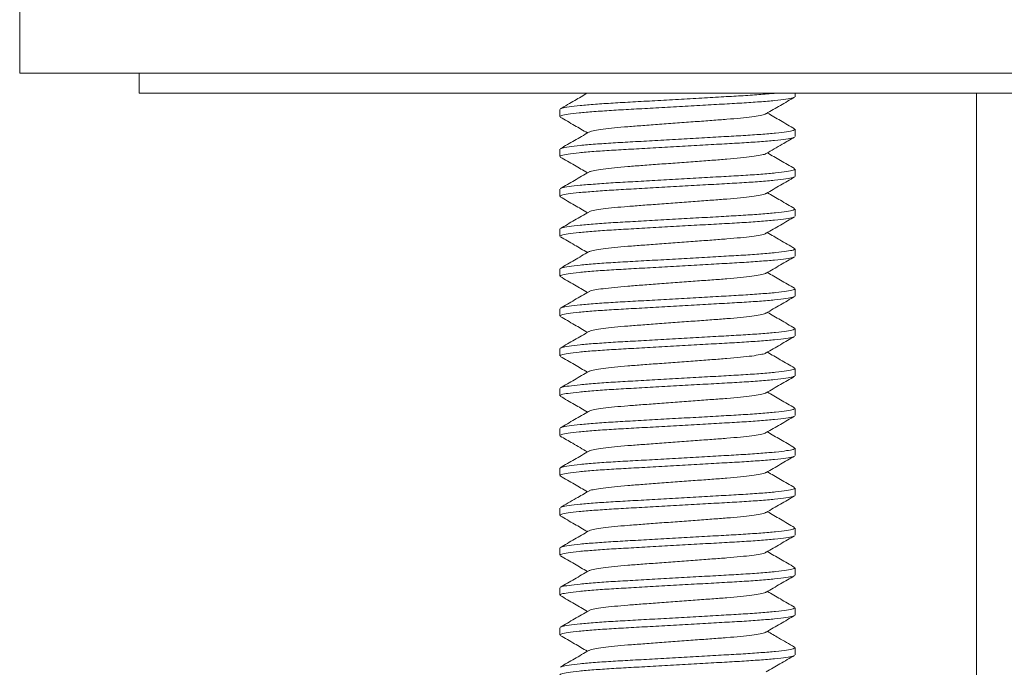
# Model space of a CAD drawing. Units: millimetres. Extents: x -62 to 345, y -319 to 536.
# Drawn here: x 64 to 89, y 212 to 228 of the extents above; entities that cross this region are included whole.
import ezdxf

# ---------------------------------------------------------------- set-up
doc = ezdxf.new("R2010")
doc.units = ezdxf.units.MM

msp = doc.modelspace()

# ---------------------------------------------------------------- linework, layer by layer
at = {"color": 7, "linetype": 'Continuous', "lineweight": 0}
for p, q in [((64.148, 229.013), (64.148, 227.013)), ((114.148, 227.013), (64.148, 227.013)), ((67.148, 227.013), (67.148, 226.513)), ((111.148, 226.513), (67.148, 226.513)), ((83.598, 226.422), (83.598, 226.513)), ((88.148, 226.513), (88.148, 197.013)), ((77.698, 226.104), (77.698, 225.922)), ((83.598, 225.422), (83.598, 225.604)), ((77.698, 225.104), (77.698, 224.922)), ((83.598, 224.422), (83.598, 224.604)), ((77.698, 224.104), (77.698, 223.922)), ((83.598, 223.422), (83.598, 223.604)), ((77.698, 223.104), (77.698, 222.922)), ((83.598, 222.422), (83.598, 222.604)), ((77.698, 222.104), (77.698, 221.922)), ((83.598, 221.422), (83.598, 221.604)), ((77.698, 221.104), (77.698, 220.922)), ((83.598, 220.422), (83.598, 220.604)), ((77.698, 220.104), (77.698, 219.922)), ((83.598, 219.422), (83.598, 219.604)), ((77.698, 219.104), (77.698, 218.922)), ((83.598, 218.422), (83.598, 218.604)), ((77.698, 218.104), (77.698, 217.922)), ((83.598, 217.422), (83.598, 217.604)), ((77.698, 217.104), (77.698, 216.922)), ((83.598, 216.422), (83.598, 216.604)), ((77.698, 216.104), (77.698, 215.922)), ((83.598, 215.422), (83.598, 215.604)), ((77.698, 215.104), (77.698, 214.922)), ((83.598, 214.422), (83.598, 214.604)), ((77.698, 214.104), (77.698, 213.922)), ((83.598, 213.422), (83.598, 213.604)), ((77.698, 213.104), (77.698, 212.922)), ((83.598, 212.422), (83.598, 212.604))]:
    msp.add_line(p, q, dxfattribs=at)
for points, knots in [([(78.392, 226.513), (78.285, 226.451), (78.058, 226.319), (77.831, 226.187), (77.71, 226.117)], [0, 0, 0, 0, 0.467683, 1, 1, 1, 1]), ([(77.723, 226.117), (77.731, 226.123), (77.754, 226.138), (77.915, 226.166), (78.194, 226.199), (78.573, 226.232), (79.022, 226.263), (79.53, 226.29), (80.085, 226.322), (80.673, 226.355), (81.259, 226.388), (81.811, 226.42), (82.317, 226.447), (82.752, 226.478), (83.029, 226.5), (83.125, 226.512), (83.131, 226.513)], [0, 0, 0, 0, 0.044709, 0.124442, 0.205247, 0.285513, 0.363691, 0.440149, 0.519183, 0.599808, 0.680433, 0.759467, 0.835925, 0.914103, 0.994369, 1, 1, 1, 1]), ([(83.574, 226.409), (83.566, 226.403), (83.544, 226.388), (83.382, 226.359), (83.103, 226.326), (82.724, 226.293), (82.275, 226.263), (81.767, 226.235), (81.211, 226.204), (80.624, 226.171), (80.038, 226.137), (79.485, 226.106), (78.982, 226.078), (78.538, 226.048), (78.167, 226.015), (77.895, 225.982), (77.727, 225.95), (77.709, 225.931), (77.701, 225.922)], [0, 0, 0, 0, 0.037104, 0.101944, 0.167655, 0.232928, 0.296503, 0.358679, 0.42295, 0.488515, 0.554079, 0.618351, 0.680527, 0.744102, 0.809375, 0.875086, 0.939926, 1, 1, 1, 1]), ([(82.876, 225.996), (82.994, 226.065), (83.232, 226.203), (83.469, 226.34), (83.587, 226.409)], [0, 0, 0, 0, 0.49957, 1, 1, 1, 1]), ([(83.587, 225.616), (83.469, 225.685), (83.241, 225.817), (83.014, 225.95), (82.905, 226.013)], [0, 0, 0, 0, 0.5218862, 1, 1, 1, 1]), ([(77.71, 225.908), (77.829, 225.84), (78.056, 225.708), (78.283, 225.576), (78.392, 225.513)], [0, 0, 0, 0, 0.522649, 1, 1, 1, 1]), ([(82.866, 225.995), (82.862, 225.992), (82.847, 225.978), (82.732, 225.952), (82.525, 225.918), (82.239, 225.886), (81.9, 225.855), (81.516, 225.827), (81.095, 225.796), (80.648, 225.763), (80.202, 225.73), (79.781, 225.698), (79.397, 225.67), (79.057, 225.64), (78.772, 225.607), (78.565, 225.574), (78.45, 225.548), (78.435, 225.534), (78.431, 225.53)], [0, 0, 0, 0, 0.026667, 0.094718, 0.163688, 0.232196, 0.298914, 0.364158, 0.43161, 0.500425, 0.56924, 0.636692, 0.701936, 0.768654, 0.837162, 0.906132, 0.974183, 1, 1, 1, 1]), ([(78.421, 225.53), (78.303, 225.461), (78.066, 225.323), (77.829, 225.186), (77.71, 225.117)], [0, 0, 0, 0, 0.499567, 1, 1, 1, 1]), ([(77.723, 225.117), (77.731, 225.123), (77.754, 225.138), (77.915, 225.166), (78.194, 225.199), (78.573, 225.232), (79.022, 225.263), (79.53, 225.29), (80.085, 225.322), (80.673, 225.355), (81.259, 225.388), (81.812, 225.42), (82.315, 225.447), (82.759, 225.478), (83.13, 225.51), (83.402, 225.544), (83.569, 225.576), (83.587, 225.595), (83.596, 225.604)], [0, 0, 0, 0, 0.03637, 0.101259, 0.167021, 0.232343, 0.295966, 0.35819, 0.42251, 0.488125, 0.553739, 0.61806, 0.680283, 0.743907, 0.809229, 0.874991, 0.93988, 1, 1, 1, 1]), ([(83.573, 225.408), (83.565, 225.403), (83.542, 225.387), (83.382, 225.359), (83.103, 225.326), (82.724, 225.293), (82.275, 225.263), (81.767, 225.235), (81.211, 225.204), (80.624, 225.171), (80.038, 225.137), (79.485, 225.106), (78.982, 225.078), (78.538, 225.048), (78.167, 225.015), (77.895, 224.982), (77.727, 224.95), (77.709, 224.931), (77.701, 224.922)], [0, 0, 0, 0, 0.03555, 0.100494, 0.166312, 0.23169, 0.295367, 0.357644, 0.422019, 0.487689, 0.55336, 0.617735, 0.680011, 0.743689, 0.809067, 0.874884, 0.939829, 1, 1, 1, 1]), ([(82.875, 224.995), (83.008, 225.073), (83.245, 225.211), (83.482, 225.348), (83.586, 225.408)], [0, 0, 0, 0, 0.56248, 1, 1, 1, 1]), ([(77.71, 224.909), (77.829, 224.84), (78.056, 224.708), (78.283, 224.576), (78.392, 224.513)], [0, 0, 0, 0, 0.522657, 1, 1, 1, 1]), ([(82.865, 224.995), (82.861, 224.991), (82.847, 224.978), (82.732, 224.952), (82.525, 224.918), (82.239, 224.886), (81.9, 224.855), (81.516, 224.827), (81.095, 224.796), (80.648, 224.763), (80.202, 224.73), (79.781, 224.698), (79.397, 224.67), (79.057, 224.64), (78.772, 224.607), (78.565, 224.574), (78.45, 224.548), (78.435, 224.534), (78.431, 224.531)], [0, 0, 0, 0, 0.025479, 0.093645, 0.162732, 0.231355, 0.298186, 0.36354, 0.431106, 0.500037, 0.568969, 0.636535, 0.701889, 0.76872, 0.837343, 0.90643, 0.974596, 1, 1, 1, 1]), ([(83.587, 224.617), (83.468, 224.686), (83.241, 224.818), (83.014, 224.95), (82.905, 225.013)], [0, 0, 0, 0, 0.522714, 1, 1, 1, 1]), ([(78.422, 224.53), (78.303, 224.461), (78.066, 224.323), (77.829, 224.186), (77.71, 224.117)], [0, 0, 0, 0, 0.499547, 1, 1, 1, 1]), ([(77.723, 224.117), (77.731, 224.123), (77.754, 224.138), (77.915, 224.166), (78.194, 224.199), (78.573, 224.232), (79.022, 224.263), (79.53, 224.29), (80.085, 224.322), (80.673, 224.355), (81.259, 224.388), (81.812, 224.42), (82.315, 224.447), (82.759, 224.478), (83.13, 224.51), (83.402, 224.544), (83.569, 224.576), (83.587, 224.595), (83.596, 224.604)], [0, 0, 0, 0, 0.036215, 0.101115, 0.166887, 0.23222, 0.295853, 0.358087, 0.422418, 0.488043, 0.553668, 0.617999, 0.680232, 0.743866, 0.809199, 0.874971, 0.93987, 1, 1, 1, 1]), ([(83.573, 224.408), (83.565, 224.403), (83.543, 224.387), (83.382, 224.359), (83.103, 224.326), (82.724, 224.293), (82.275, 224.263), (81.767, 224.235), (81.211, 224.204), (80.624, 224.171), (80.038, 224.137), (79.485, 224.106), (78.982, 224.078), (78.538, 224.048), (78.167, 224.015), (77.895, 223.982), (77.727, 223.95), (77.709, 223.931), (77.701, 223.922)], [0, 0, 0, 0, 0.036142, 0.101047, 0.166824, 0.232162, 0.2958, 0.358038, 0.422374, 0.488004, 0.553634, 0.61797, 0.680208, 0.743846, 0.809184, 0.874961, 0.939866, 1, 1, 1, 1]), ([(82.875, 223.995), (82.993, 224.064), (83.231, 224.202), (83.468, 224.34), (83.587, 224.409)], [0, 0, 0, 0, 0.499549, 1, 1, 1, 1]), ([(77.71, 223.909), (77.828, 223.84), (78.056, 223.708), (78.283, 223.576), (78.392, 223.513)], [0, 0, 0, 0, 0.52214, 1, 1, 1, 1]), ([(82.865, 223.995), (82.861, 223.991), (82.847, 223.978), (82.732, 223.952), (82.525, 223.918), (82.239, 223.886), (81.9, 223.855), (81.516, 223.827), (81.095, 223.796), (80.648, 223.763), (80.202, 223.73), (79.781, 223.698), (79.397, 223.67), (79.057, 223.64), (78.772, 223.607), (78.565, 223.574), (78.45, 223.548), (78.436, 223.534), (78.432, 223.531)], [0, 0, 0, 0, 0.025359, 0.093554, 0.162671, 0.231324, 0.298183, 0.363566, 0.431161, 0.500123, 0.569084, 0.636679, 0.702062, 0.768922, 0.837574, 0.906691, 0.974887, 1, 1, 1, 1]), ([(83.587, 223.617), (83.468, 223.686), (83.241, 223.818), (83.014, 223.95), (82.905, 224.013)], [0, 0, 0, 0, 0.52254, 1, 1, 1, 1]), ([(77.724, 223.118), (77.732, 223.123), (77.755, 223.138), (77.915, 223.166), (78.194, 223.199), (78.573, 223.232), (79.022, 223.263), (79.53, 223.29), (80.085, 223.322), (80.673, 223.355), (81.259, 223.388), (81.812, 223.42), (82.315, 223.447), (82.759, 223.478), (83.13, 223.51), (83.402, 223.544), (83.569, 223.576), (83.587, 223.595), (83.596, 223.604)], [0, 0, 0, 0, 0.035268, 0.100231, 0.166068, 0.231465, 0.295161, 0.357456, 0.42185, 0.48754, 0.553229, 0.617623, 0.679918, 0.743614, 0.809011, 0.874848, 0.939811, 1, 1, 1, 1]), ([(83.574, 223.408), (83.566, 223.403), (83.543, 223.387), (83.382, 223.359), (83.103, 223.326), (82.724, 223.293), (82.275, 223.263), (81.767, 223.235), (81.211, 223.204), (80.624, 223.171), (80.038, 223.137), (79.485, 223.106), (78.982, 223.078), (78.538, 223.048), (78.167, 223.015), (77.895, 222.982), (77.727, 222.95), (77.709, 222.931), (77.701, 222.922)], [0, 0, 0, 0, 0.036497, 0.101378, 0.167131, 0.232444, 0.296059, 0.358275, 0.422587, 0.488193, 0.553798, 0.61811, 0.680326, 0.743941, 0.809255, 0.875007, 0.939888, 1, 1, 1, 1]), ([(78.422, 223.53), (78.304, 223.462), (78.067, 223.324), (77.83, 223.186), (77.711, 223.117)], [0, 0, 0, 0, 0.499596, 1, 1, 1, 1]), ([(82.876, 222.996), (82.994, 223.064), (83.231, 223.202), (83.468, 223.34), (83.587, 223.409)], [0, 0, 0, 0, 0.499579, 1, 1, 1, 1]), ([(77.711, 222.908), (77.83, 222.839), (78.057, 222.708), (78.283, 222.576), (78.392, 222.513)], [0, 0, 0, 0, 0.522802, 1, 1, 1, 1]), ([(82.866, 222.995), (82.862, 222.991), (82.847, 222.978), (82.732, 222.952), (82.525, 222.918), (82.239, 222.886), (81.9, 222.855), (81.516, 222.827), (81.095, 222.796), (80.648, 222.763), (80.202, 222.73), (79.781, 222.698), (79.397, 222.67), (79.057, 222.64), (78.772, 222.607), (78.565, 222.574), (78.45, 222.548), (78.435, 222.534), (78.431, 222.53)], [0, 0, 0, 0, 0.026124, 0.094149, 0.163093, 0.231574, 0.298267, 0.363486, 0.430912, 0.499701, 0.56849, 0.635916, 0.701136, 0.767828, 0.83631, 0.905253, 0.973279, 1, 1, 1, 1]), ([(83.587, 222.617), (83.465, 222.687), (83.237, 222.819), (83.011, 222.951), (82.905, 223.013)], [0, 0, 0, 0, 0.536104, 1, 1, 1, 1]), ([(77.722, 222.117), (77.731, 222.122), (77.753, 222.138), (77.915, 222.166), (78.194, 222.199), (78.573, 222.232), (79.022, 222.263), (79.53, 222.29), (80.085, 222.322), (80.673, 222.355), (81.259, 222.388), (81.812, 222.42), (82.315, 222.447), (82.759, 222.478), (83.13, 222.51), (83.402, 222.544), (83.569, 222.576), (83.587, 222.595), (83.596, 222.604)], [0, 0, 0, 0, 0.037173, 0.102008, 0.167715, 0.232983, 0.296553, 0.358725, 0.422992, 0.488552, 0.554111, 0.618378, 0.68055, 0.74412, 0.809388, 0.875095, 0.93993, 1, 1, 1, 1]), ([(83.573, 222.408), (83.565, 222.403), (83.543, 222.387), (83.382, 222.359), (83.103, 222.326), (82.724, 222.293), (82.275, 222.263), (81.767, 222.235), (81.211, 222.204), (80.624, 222.171), (80.038, 222.137), (79.485, 222.106), (78.982, 222.078), (78.538, 222.048), (78.167, 222.015), (77.895, 221.982), (77.727, 221.95), (77.709, 221.931), (77.701, 221.922)], [0, 0, 0, 0, 0.036088, 0.100996, 0.166777, 0.232119, 0.295761, 0.358002, 0.422342, 0.487975, 0.553609, 0.617948, 0.68019, 0.743832, 0.809174, 0.874954, 0.939862, 1, 1, 1, 1]), ([(78.421, 222.53), (78.302, 222.461), (78.065, 222.323), (77.828, 222.185), (77.709, 222.116)], [0, 0, 0, 0, 0.49957, 1, 1, 1, 1]), ([(82.875, 221.995), (82.994, 222.064), (83.231, 222.202), (83.468, 222.34), (83.587, 222.409)], [0, 0, 0, 0, 0.4995659, 1, 1, 1, 1]), ([(77.71, 221.909), (77.829, 221.84), (78.056, 221.708), (78.283, 221.576), (78.392, 221.513)], [0, 0, 0, 0, 0.522736, 1, 1, 1, 1]), ([(82.865, 221.995), (82.861, 221.991), (82.847, 221.978), (82.732, 221.952), (82.525, 221.918), (82.239, 221.886), (81.9, 221.855), (81.516, 221.827), (81.095, 221.796), (80.648, 221.763), (80.202, 221.73), (79.781, 221.698), (79.397, 221.67), (79.057, 221.64), (78.772, 221.607), (78.565, 221.574), (78.45, 221.548), (78.435, 221.534), (78.431, 221.531)], [0, 0, 0, 0, 0.025537, 0.093703, 0.162789, 0.231413, 0.298243, 0.363597, 0.431163, 0.500095, 0.569026, 0.636592, 0.701946, 0.768777, 0.8374, 0.906486, 0.974652, 1, 1, 1, 1]), ([(83.587, 221.617), (83.468, 221.686), (83.241, 221.817), (83.014, 221.95), (82.905, 222.013)], [0, 0, 0, 0, 0.522324, 1, 1, 1, 1]), ([(77.723, 221.117), (77.731, 221.123), (77.754, 221.138), (77.915, 221.166), (78.194, 221.199), (78.573, 221.232), (79.022, 221.263), (79.53, 221.29), (80.085, 221.322), (80.673, 221.355), (81.259, 221.388), (81.812, 221.42), (82.315, 221.447), (82.759, 221.478), (83.13, 221.51), (83.402, 221.544), (83.569, 221.576), (83.587, 221.595), (83.596, 221.604)], [0, 0, 0, 0, 0.0361579, 0.1010615, 0.1668375, 0.2321743, 0.2958117, 0.3580488, 0.4223834, 0.4880124, 0.5536414, 0.617976, 0.6802131, 0.7438505, 0.8091874, 0.8749633, 0.9398668, 1, 1, 1, 1]), ([(83.574, 221.408), (83.565, 221.403), (83.543, 221.387), (83.382, 221.359), (83.103, 221.326), (82.724, 221.293), (82.275, 221.263), (81.767, 221.235), (81.211, 221.204), (80.624, 221.171), (80.038, 221.137), (79.485, 221.106), (78.982, 221.078), (78.538, 221.048), (78.167, 221.015), (77.895, 220.982), (77.727, 220.95), (77.709, 220.931), (77.701, 220.922)], [0, 0, 0, 0, 0.036315, 0.101208, 0.166973, 0.232299, 0.295926, 0.358153, 0.422477, 0.488096, 0.553714, 0.618038, 0.680265, 0.743892, 0.809218, 0.874984, 0.939877, 1, 1, 1, 1]), ([(78.422, 221.53), (78.303, 221.461), (78.066, 221.323), (77.829, 221.186), (77.71, 221.117)], [0, 0, 0, 0, 0.499547, 1, 1, 1, 1]), ([(82.875, 220.995), (82.994, 221.064), (83.231, 221.202), (83.468, 221.34), (83.587, 221.409)], [0, 0, 0, 0, 0.499564, 1, 1, 1, 1]), ([(77.709, 220.909), (77.828, 220.84), (78.056, 220.708), (78.283, 220.576), (78.392, 220.513)], [0, 0, 0, 0, 0.5218727, 1, 1, 1, 1]), ([(82.866, 220.995), (82.862, 220.991), (82.847, 220.978), (82.732, 220.952), (82.525, 220.918), (82.239, 220.886), (81.9, 220.855), (81.516, 220.827), (81.095, 220.796), (80.648, 220.763), (80.202, 220.73), (79.781, 220.698), (79.397, 220.67), (79.057, 220.64), (78.772, 220.607), (78.565, 220.574), (78.45, 220.548), (78.435, 220.534), (78.431, 220.531)], [0, 0, 0, 0, 0.025747, 0.093882, 0.162937, 0.231529, 0.29833, 0.363654, 0.431189, 0.50009, 0.56899, 0.636525, 0.70185, 0.76865, 0.837242, 0.906297, 0.974432, 1, 1, 1, 1]), ([(83.587, 220.617), (83.468, 220.686), (83.241, 220.817), (83.014, 220.95), (82.905, 221.013)], [0, 0, 0, 0, 0.5226814, 1, 1, 1, 1]), ([(77.724, 220.117), (77.732, 220.123), (77.754, 220.138), (77.915, 220.166), (78.194, 220.199), (78.573, 220.232), (79.022, 220.263), (79.53, 220.29), (80.085, 220.322), (80.673, 220.355), (81.259, 220.388), (81.812, 220.42), (82.315, 220.447), (82.759, 220.478), (83.13, 220.51), (83.402, 220.544), (83.569, 220.576), (83.587, 220.595), (83.596, 220.604)], [0, 0, 0, 0, 0.036033, 0.100945, 0.166729, 0.232074, 0.29572, 0.357965, 0.422308, 0.487946, 0.553583, 0.617926, 0.680172, 0.743817, 0.809163, 0.874947, 0.939859, 1, 1, 1, 1]), ([(83.573, 220.408), (83.565, 220.403), (83.542, 220.387), (83.382, 220.359), (83.103, 220.326), (82.724, 220.293), (82.275, 220.263), (81.767, 220.235), (81.211, 220.204), (80.624, 220.171), (80.038, 220.137), (79.485, 220.106), (78.982, 220.078), (78.538, 220.048), (78.167, 220.015), (77.895, 219.982), (77.727, 219.95), (77.709, 219.931), (77.701, 219.922)], [0, 0, 0, 0, 0.0356, 0.100541, 0.166355, 0.23173, 0.295404, 0.357677, 0.422049, 0.487716, 0.553383, 0.617755, 0.680028, 0.743702, 0.809077, 0.874891, 0.939832, 1, 1, 1, 1]), ([(78.422, 220.53), (78.303, 220.461), (78.066, 220.323), (77.829, 220.186), (77.71, 220.117)], [0, 0, 0, 0, 0.4995731, 1, 1, 1, 1]), ([(82.875, 219.995), (82.993, 220.064), (83.23, 220.202), (83.468, 220.34), (83.586, 220.408)], [0, 0, 0, 0, 0.499581, 1, 1, 1, 1]), ([(77.71, 219.908), (77.829, 219.84), (78.056, 219.708), (78.283, 219.576), (78.392, 219.513)], [0, 0, 0, 0, 0.522563, 1, 1, 1, 1]), ([(82.865, 219.995), (82.861, 219.991), (82.846, 219.978), (82.732, 219.952), (82.525, 219.918), (82.239, 219.886), (81.9, 219.855), (81.516, 219.827), (81.095, 219.796), (80.648, 219.763), (80.202, 219.73), (79.781, 219.698), (79.397, 219.67), (79.057, 219.64), (78.772, 219.607), (78.565, 219.574), (78.45, 219.548), (78.435, 219.534), (78.431, 219.531)], [0, 0, 0, 0, 0.0252388, 0.0934175, 0.1625168, 0.2311526, 0.2979958, 0.3633621, 0.4309406, 0.4998848, 0.5688289, 0.6364074, 0.7017737, 0.7686169, 0.8372527, 0.906352, 0.9745307, 1, 1, 1, 1]), ([(83.586, 219.617), (83.467, 219.686), (83.24, 219.818), (83.013, 219.95), (82.905, 220.013)], [0, 0, 0, 0, 0.5227627, 1, 1, 1, 1]), ([(77.724, 219.117), (77.732, 219.123), (77.754, 219.138), (77.915, 219.166), (78.194, 219.199), (78.573, 219.232), (79.022, 219.263), (79.53, 219.29), (80.085, 219.322), (80.673, 219.355), (81.259, 219.388), (81.812, 219.42), (82.315, 219.447), (82.759, 219.478), (83.13, 219.51), (83.402, 219.544), (83.569, 219.576), (83.587, 219.595), (83.596, 219.604)], [0, 0, 0, 0, 0.035841, 0.100766, 0.166563, 0.231922, 0.29558, 0.357838, 0.422193, 0.487844, 0.553494, 0.61785, 0.680108, 0.743766, 0.809125, 0.874922, 0.939847, 1, 1, 1, 1]), ([(83.573, 219.408), (83.565, 219.403), (83.543, 219.387), (83.382, 219.359), (83.103, 219.326), (82.724, 219.293), (82.275, 219.263), (81.767, 219.235), (81.211, 219.204), (80.624, 219.171), (80.038, 219.137), (79.485, 219.106), (78.982, 219.078), (78.538, 219.048), (78.167, 219.015), (77.895, 218.982), (77.727, 218.95), (77.709, 218.931), (77.701, 218.922)], [0, 0, 0, 0, 0.036186, 0.101088, 0.166862, 0.232197, 0.295833, 0.358068, 0.422401, 0.488028, 0.553655, 0.617987, 0.680223, 0.743858, 0.809193, 0.874967, 0.939869, 1, 1, 1, 1]), ([(78.422, 219.53), (78.303, 219.461), (78.066, 219.323), (77.829, 219.186), (77.71, 219.117)], [0, 0, 0, 0, 0.499579, 1, 1, 1, 1]), ([(82.875, 218.995), (82.993, 219.064), (83.231, 219.202), (83.468, 219.34), (83.587, 219.409)], [0, 0, 0, 0, 0.499547, 1, 1, 1, 1]), ([(77.71, 218.909), (77.829, 218.84), (78.056, 218.708), (78.283, 218.576), (78.392, 218.513)], [0, 0, 0, 0, 0.522661, 1, 1, 1, 1]), ([(82.865, 218.995), (82.861, 218.991), (82.847, 218.978), (82.732, 218.952), (82.525, 218.918), (82.239, 218.886), (81.9, 218.855), (81.516, 218.827), (81.095, 218.796), (80.648, 218.763), (80.202, 218.73), (79.781, 218.698), (79.397, 218.67), (79.057, 218.64), (78.772, 218.607), (78.565, 218.574), (78.45, 218.548), (78.435, 218.534), (78.431, 218.53)], [0, 0, 0, 0, 0.025359, 0.093488, 0.162537, 0.231122, 0.297916, 0.363235, 0.430764, 0.499657, 0.568551, 0.63608, 0.701398, 0.768192, 0.836778, 0.905826, 0.973955, 1, 1, 1, 1]), ([(83.587, 218.616), (83.469, 218.685), (83.241, 218.817), (83.014, 218.95), (82.905, 219.013)], [0, 0, 0, 0, 0.521904, 1, 1, 1, 1]), ([(77.723, 218.117), (77.731, 218.123), (77.754, 218.138), (77.915, 218.166), (78.194, 218.199), (78.573, 218.232), (79.022, 218.263), (79.53, 218.29), (80.085, 218.322), (80.673, 218.355), (81.259, 218.388), (81.812, 218.42), (82.315, 218.447), (82.759, 218.478), (83.13, 218.51), (83.402, 218.544), (83.569, 218.576), (83.587, 218.595), (83.596, 218.604)], [0, 0, 0, 0, 0.036488, 0.10137, 0.167123, 0.232437, 0.296053, 0.358269, 0.422581, 0.488188, 0.553794, 0.618107, 0.680323, 0.743938, 0.809253, 0.875006, 0.939887, 1, 1, 1, 1]), ([(83.574, 218.409), (83.566, 218.403), (83.543, 218.388), (83.382, 218.359), (83.103, 218.326), (82.724, 218.293), (82.275, 218.263), (81.767, 218.235), (81.211, 218.204), (80.624, 218.171), (80.038, 218.137), (79.485, 218.106), (78.982, 218.078), (78.538, 218.048), (78.167, 218.015), (77.895, 217.982), (77.727, 217.95), (77.709, 217.931), (77.701, 217.922)], [0, 0, 0, 0, 0.036805, 0.101665, 0.167397, 0.23269, 0.296285, 0.35848, 0.422771, 0.488356, 0.553941, 0.618233, 0.680428, 0.744023, 0.809316, 0.875047, 0.939907, 1, 1, 1, 1]), ([(78.421, 218.53), (78.303, 218.461), (78.066, 218.323), (77.829, 218.186), (77.71, 218.117)], [0, 0, 0, 0, 0.499572, 1, 1, 1, 1]), ([(82.876, 217.996), (82.994, 218.065), (83.231, 218.203), (83.469, 218.34), (83.587, 218.409)], [0, 0, 0, 0, 0.499573, 1, 1, 1, 1]), ([(77.71, 217.909), (77.814, 217.849), (78.041, 217.717), (78.268, 217.585), (78.392, 217.513)], [0, 0, 0, 0, 0.456812, 1, 1, 1, 1]), ([(82.866, 217.995), (82.862, 217.992), (82.847, 217.978), (82.732, 217.952), (82.525, 217.918), (82.239, 217.886), (81.9, 217.855), (81.516, 217.827), (81.095, 217.796), (80.648, 217.763), (80.202, 217.73), (79.781, 217.698), (79.397, 217.67), (79.057, 217.64), (78.772, 217.607), (78.565, 217.574), (78.45, 217.548), (78.435, 217.534), (78.431, 217.531)], [0, 0, 0, 0, 0.0263972, 0.0945024, 0.1635272, 0.2320891, 0.2988602, 0.3641561, 0.4316617, 0.5005317, 0.5694015, 0.6369071, 0.702203, 0.7689741, 0.8375359, 0.9065608, 0.974666, 1, 1, 1, 1]), ([(83.587, 217.617), (83.468, 217.686), (83.241, 217.818), (83.014, 217.95), (82.905, 218.013)], [0, 0, 0, 0, 0.5226782, 1, 1, 1, 1]), ([(83.573, 217.408), (83.565, 217.403), (83.542, 217.387), (83.381, 217.359), (83.103, 217.326), (82.724, 217.293), (82.275, 217.263), (81.767, 217.235), (81.211, 217.204), (80.624, 217.171), (80.038, 217.137), (79.485, 217.106), (78.982, 217.078), (78.538, 217.048), (78.167, 217.015), (77.895, 216.982), (77.727, 216.95), (77.709, 216.931), (77.701, 216.922)], [0, 0, 0, 0, 0.035315, 0.100276, 0.166109, 0.231503, 0.295196, 0.357488, 0.421878, 0.487565, 0.553251, 0.617642, 0.679933, 0.743627, 0.809021, 0.874854, 0.939814, 1, 1, 1, 1]), ([(78.422, 217.53), (78.303, 217.461), (78.066, 217.323), (77.829, 217.186), (77.71, 217.117)], [0, 0, 0, 0, 0.4995447, 1, 1, 1, 1]), ([(77.723, 217.117), (77.731, 217.123), (77.754, 217.138), (77.915, 217.166), (78.194, 217.199), (78.573, 217.232), (79.022, 217.263), (79.53, 217.29), (80.085, 217.322), (80.673, 217.355), (81.259, 217.388), (81.812, 217.42), (82.315, 217.447), (82.759, 217.478), (83.13, 217.51), (83.402, 217.544), (83.569, 217.576), (83.587, 217.595), (83.596, 217.604)], [0, 0, 0, 0, 0.036204, 0.101104, 0.166877, 0.232211, 0.295845, 0.358079, 0.422411, 0.488037, 0.553663, 0.617994, 0.680228, 0.743863, 0.809196, 0.874969, 0.93987, 1, 1, 1, 1]), ([(82.875, 216.995), (82.993, 217.064), (83.23, 217.202), (83.467, 217.339), (83.586, 217.408)], [0, 0, 0, 0, 0.4996, 1, 1, 1, 1]), ([(77.71, 216.909), (77.829, 216.84), (78.056, 216.708), (78.283, 216.576), (78.392, 216.513)], [0, 0, 0, 0, 0.5225942, 1, 1, 1, 1]), ([(82.865, 216.995), (82.861, 216.991), (82.846, 216.978), (82.732, 216.952), (82.525, 216.918), (82.239, 216.886), (81.9, 216.855), (81.516, 216.827), (81.095, 216.796), (80.648, 216.763), (80.202, 216.73), (79.781, 216.698), (79.397, 216.67), (79.057, 216.64), (78.772, 216.607), (78.565, 216.574), (78.45, 216.548), (78.436, 216.534), (78.432, 216.531)], [0, 0, 0, 0, 0.025223, 0.093416, 0.16253, 0.231181, 0.298038, 0.363419, 0.431012, 0.499971, 0.568929, 0.636522, 0.701903, 0.76876, 0.837411, 0.906525, 0.974718, 1, 1, 1, 1]), ([(83.587, 216.617), (83.468, 216.686), (83.241, 216.818), (83.014, 216.95), (82.905, 217.013)], [0, 0, 0, 0, 0.522551, 1, 1, 1, 1]), ([(83.573, 216.408), (83.565, 216.403), (83.543, 216.387), (83.382, 216.359), (83.103, 216.326), (82.724, 216.293), (82.275, 216.263), (81.767, 216.235), (81.211, 216.204), (80.624, 216.171), (80.038, 216.137), (79.485, 216.106), (78.982, 216.078), (78.538, 216.048), (78.167, 216.015), (77.895, 215.982), (77.727, 215.95), (77.709, 215.931), (77.701, 215.922)], [0, 0, 0, 0, 0.036139, 0.101044, 0.166821, 0.232159, 0.295798, 0.358036, 0.422372, 0.488002, 0.553633, 0.617969, 0.680207, 0.743846, 0.809184, 0.874961, 0.939866, 1, 1, 1, 1]), ([(78.422, 216.53), (78.318, 216.47), (78.081, 216.332), (77.844, 216.195), (77.711, 216.117)], [0, 0, 0, 0, 0.437517, 1, 1, 1, 1]), ([(77.724, 216.118), (77.732, 216.123), (77.755, 216.138), (77.915, 216.166), (78.194, 216.199), (78.573, 216.232), (79.022, 216.263), (79.53, 216.29), (80.085, 216.322), (80.673, 216.355), (81.259, 216.388), (81.812, 216.42), (82.315, 216.447), (82.759, 216.478), (83.13, 216.51), (83.402, 216.544), (83.569, 216.576), (83.587, 216.595), (83.596, 216.604)], [0, 0, 0, 0, 0.03532, 0.10028, 0.166113, 0.231507, 0.2952, 0.357491, 0.421881, 0.487568, 0.553253, 0.617644, 0.679935, 0.743628, 0.809022, 0.874855, 0.939815, 1, 1, 1, 1]), ([(82.875, 215.995), (82.993, 216.064), (83.231, 216.202), (83.468, 216.34), (83.587, 216.409)], [0, 0, 0, 0, 0.499545, 1, 1, 1, 1]), ([(77.71, 215.909), (77.829, 215.84), (78.056, 215.708), (78.283, 215.576), (78.392, 215.513)], [0, 0, 0, 0, 0.522348, 1, 1, 1, 1]), ([(82.865, 215.995), (82.861, 215.991), (82.847, 215.978), (82.732, 215.952), (82.525, 215.918), (82.239, 215.886), (81.9, 215.855), (81.516, 215.827), (81.095, 215.796), (80.648, 215.763), (80.202, 215.73), (79.781, 215.698), (79.397, 215.67), (79.057, 215.64), (78.772, 215.607), (78.565, 215.574), (78.45, 215.548), (78.435, 215.534), (78.431, 215.53)], [0, 0, 0, 0, 0.025264, 0.093369, 0.162394, 0.230955, 0.297726, 0.363022, 0.430527, 0.499397, 0.568266, 0.635772, 0.701067, 0.767838, 0.8364, 0.905424, 0.973529, 1, 1, 1, 1]), ([(83.586, 215.617), (83.468, 215.686), (83.24, 215.818), (83.014, 215.95), (82.905, 216.013)], [0, 0, 0, 0, 0.522677, 1, 1, 1, 1]), ([(83.574, 215.409), (83.566, 215.403), (83.543, 215.388), (83.382, 215.359), (83.103, 215.326), (82.724, 215.293), (82.275, 215.263), (81.767, 215.235), (81.211, 215.204), (80.624, 215.171), (80.038, 215.137), (79.485, 215.106), (78.982, 215.078), (78.538, 215.048), (78.167, 215.015), (77.895, 214.982), (77.727, 214.95), (77.709, 214.931), (77.701, 214.922)], [0, 0, 0, 0, 0.036936, 0.101787, 0.16751, 0.232794, 0.29638, 0.358567, 0.42285, 0.488426, 0.554002, 0.618284, 0.680471, 0.744057, 0.809341, 0.875064, 0.939915, 1, 1, 1, 1]), ([(78.421, 215.53), (78.303, 215.461), (78.065, 215.323), (77.828, 215.185), (77.709, 215.116)], [0, 0, 0, 0, 0.499564, 1, 1, 1, 1]), ([(77.723, 215.117), (77.731, 215.122), (77.753, 215.138), (77.915, 215.166), (78.194, 215.199), (78.573, 215.232), (79.022, 215.263), (79.53, 215.29), (80.085, 215.322), (80.673, 215.355), (81.259, 215.388), (81.812, 215.42), (82.315, 215.447), (82.759, 215.478), (83.13, 215.51), (83.402, 215.544), (83.569, 215.576), (83.587, 215.595), (83.596, 215.604)], [0, 0, 0, 0, 0.036978, 0.101826, 0.167546, 0.232827, 0.296411, 0.358595, 0.422875, 0.488448, 0.554021, 0.618301, 0.680485, 0.744068, 0.80935, 0.87507, 0.939918, 1, 1, 1, 1]), ([(82.876, 214.996), (82.994, 215.065), (83.231, 215.203), (83.469, 215.34), (83.587, 215.409)], [0, 0, 0, 0, 0.499564, 1, 1, 1, 1]), ([(77.711, 214.908), (77.829, 214.839), (78.056, 214.708), (78.283, 214.576), (78.392, 214.513)], [0, 0, 0, 0, 0.522802, 1, 1, 1, 1]), ([(82.866, 214.995), (82.862, 214.992), (82.847, 214.978), (82.732, 214.952), (82.525, 214.918), (82.239, 214.886), (81.9, 214.855), (81.516, 214.827), (81.095, 214.796), (80.648, 214.763), (80.202, 214.73), (79.781, 214.698), (79.397, 214.67), (79.057, 214.64), (78.772, 214.607), (78.565, 214.574), (78.45, 214.548), (78.435, 214.534), (78.431, 214.531)], [0, 0, 0, 0, 0.026407, 0.094507, 0.163528, 0.232085, 0.298851, 0.364143, 0.431644, 0.500509, 0.569374, 0.636875, 0.702166, 0.768933, 0.83749, 0.90651, 0.974611, 1, 1, 1, 1]), ([(83.587, 214.617), (83.468, 214.686), (83.241, 214.817), (83.014, 214.95), (82.905, 215.013)], [0, 0, 0, 0, 0.522205, 1, 1, 1, 1]), ([(83.573, 214.408), (83.565, 214.403), (83.543, 214.387), (83.382, 214.359), (83.103, 214.326), (82.724, 214.293), (82.275, 214.263), (81.767, 214.235), (81.211, 214.204), (80.624, 214.171), (80.038, 214.137), (79.485, 214.106), (78.982, 214.078), (78.538, 214.048), (78.167, 214.015), (77.895, 213.982), (77.727, 213.95), (77.709, 213.931), (77.701, 213.922)], [0, 0, 0, 0, 0.035873, 0.100795, 0.166591, 0.231947, 0.295603, 0.357859, 0.422213, 0.487861, 0.553509, 0.617863, 0.680118, 0.743775, 0.809131, 0.874926, 0.939849, 1, 1, 1, 1]), ([(78.422, 214.53), (78.303, 214.461), (78.066, 214.323), (77.829, 214.186), (77.71, 214.117)], [0, 0, 0, 0, 0.499551, 1, 1, 1, 1]), ([(77.723, 214.117), (77.731, 214.123), (77.754, 214.138), (77.915, 214.166), (78.194, 214.199), (78.573, 214.232), (79.022, 214.263), (79.53, 214.29), (80.085, 214.322), (80.673, 214.355), (81.259, 214.388), (81.812, 214.42), (82.315, 214.447), (82.759, 214.478), (83.13, 214.51), (83.402, 214.544), (83.569, 214.576), (83.587, 214.595), (83.596, 214.604)], [0, 0, 0, 0, 0.0361755, 0.1010779, 0.1668527, 0.2321883, 0.2958246, 0.3580605, 0.422394, 0.4880218, 0.5536495, 0.617983, 0.6802189, 0.7438552, 0.8091909, 0.8749656, 0.9398679, 1, 1, 1, 1]), ([(82.875, 213.995), (82.994, 214.064), (83.231, 214.202), (83.468, 214.34), (83.586, 214.409)], [0, 0, 0, 0, 0.499582, 1, 1, 1, 1]), ([(77.71, 213.909), (77.829, 213.84), (78.056, 213.708), (78.283, 213.576), (78.392, 213.513)], [0, 0, 0, 0, 0.522707, 1, 1, 1, 1]), ([(82.865, 213.995), (82.861, 213.991), (82.847, 213.978), (82.732, 213.952), (82.525, 213.918), (82.239, 213.886), (81.9, 213.855), (81.516, 213.827), (81.095, 213.796), (80.648, 213.763), (80.202, 213.73), (79.781, 213.698), (79.397, 213.67), (79.057, 213.64), (78.772, 213.607), (78.565, 213.574), (78.45, 213.548), (78.435, 213.534), (78.431, 213.531)], [0, 0, 0, 0, 0.025546, 0.093697, 0.162768, 0.231376, 0.298191, 0.363531, 0.431082, 0.499997, 0.568913, 0.636464, 0.701804, 0.768619, 0.837227, 0.906298, 0.974449, 1, 1, 1, 1]), ([(83.587, 213.617), (83.468, 213.686), (83.241, 213.818), (83.014, 213.95), (82.905, 214.013)], [0, 0, 0, 0, 0.522707, 1, 1, 1, 1]), ([(83.573, 213.408), (83.565, 213.403), (83.543, 213.387), (83.382, 213.359), (83.103, 213.326), (82.724, 213.293), (82.275, 213.263), (81.767, 213.235), (81.211, 213.204), (80.624, 213.171), (80.038, 213.137), (79.485, 213.106), (78.982, 213.078), (78.538, 213.048), (78.167, 213.015), (77.895, 212.982), (77.727, 212.95), (77.709, 212.931), (77.701, 212.922)], [0, 0, 0, 0, 0.036191, 0.101092, 0.166866, 0.232201, 0.295836, 0.358071, 0.422403, 0.48803, 0.553657, 0.617989, 0.680224, 0.743859, 0.809194, 0.874968, 0.939869, 1, 1, 1, 1]), ([(78.422, 213.53), (78.303, 213.461), (78.066, 213.323), (77.829, 213.186), (77.71, 213.117)], [0, 0, 0, 0, 0.499564, 1, 1, 1, 1]), ([(77.723, 213.117), (77.731, 213.123), (77.754, 213.138), (77.915, 213.166), (78.194, 213.199), (78.573, 213.232), (79.022, 213.263), (79.53, 213.29), (80.085, 213.322), (80.673, 213.355), (81.259, 213.388), (81.812, 213.42), (82.315, 213.447), (82.759, 213.478), (83.13, 213.51), (83.402, 213.544), (83.569, 213.576), (83.587, 213.595), (83.596, 213.604)], [0, 0, 0, 0, 0.036128, 0.101033, 0.166811, 0.23215, 0.29579, 0.358029, 0.422365, 0.487996, 0.553627, 0.617964, 0.680203, 0.743843, 0.809181, 0.874959, 0.939865, 1, 1, 1, 1]), ([(82.875, 212.995), (82.994, 213.064), (83.231, 213.202), (83.468, 213.34), (83.587, 213.409)], [0, 0, 0, 0, 0.499555, 1, 1, 1, 1]), ([(82.865, 212.995), (82.861, 212.991), (82.847, 212.978), (82.732, 212.952), (82.525, 212.918), (82.239, 212.886), (81.9, 212.855), (81.516, 212.827), (81.095, 212.796), (80.648, 212.763), (80.202, 212.73), (79.781, 212.698), (79.397, 212.67), (79.057, 212.64), (78.772, 212.607), (78.565, 212.574), (78.45, 212.548), (78.436, 212.534), (78.432, 212.531)], [0, 0, 0, 0, 0.025488, 0.093665, 0.162762, 0.231396, 0.298238, 0.363602, 0.431179, 0.500121, 0.569063, 0.63664, 0.702004, 0.768846, 0.837479, 0.906577, 0.974754, 1, 1, 1, 1]), ([(83.586, 212.617), (83.453, 212.695), (83.226, 212.826), (82.999, 212.958), (82.905, 213.013)], [0, 0, 0, 0, 0.587524, 1, 1, 1, 1]), ([(77.709, 212.909), (77.828, 212.84), (78.056, 212.708), (78.283, 212.576), (78.392, 212.513)], [0, 0, 0, 0, 0.521975, 1, 1, 1, 1]), ([(78.422, 212.53), (78.304, 212.462), (78.067, 212.324), (77.829, 212.186), (77.711, 212.117)], [0, 0, 0, 0, 0.4995802, 1, 1, 1, 1]), ([(77.724, 212.118), (77.732, 212.123), (77.754, 212.138), (77.915, 212.166), (78.194, 212.199), (78.573, 212.232), (79.022, 212.263), (79.53, 212.29), (80.085, 212.322), (80.673, 212.355), (81.259, 212.388), (81.812, 212.42), (82.315, 212.447), (82.759, 212.478), (83.13, 212.51), (83.402, 212.544), (83.569, 212.576), (83.587, 212.595), (83.596, 212.604)], [0, 0, 0, 0, 0.035614, 0.100554, 0.166367, 0.231741, 0.295414, 0.357686, 0.422057, 0.487723, 0.553389, 0.61776, 0.680033, 0.743706, 0.80908, 0.874893, 0.939833, 1, 1, 1, 1]), ([(83.574, 212.408), (83.565, 212.403), (83.543, 212.387), (83.382, 212.359), (83.103, 212.326), (82.724, 212.293), (82.275, 212.263), (81.767, 212.235), (81.211, 212.204), (80.624, 212.171), (80.038, 212.137), (79.485, 212.106), (78.982, 212.078), (78.538, 212.048), (78.167, 212.015), (77.895, 211.982), (77.727, 211.95), (77.709, 211.931), (77.701, 211.922)], [0, 0, 0, 0, 0.036332, 0.101223, 0.166988, 0.232313, 0.295939, 0.358164, 0.422487, 0.488105, 0.553722, 0.618045, 0.680271, 0.743897, 0.809222, 0.874986, 0.939878, 1, 1, 1, 1]), ([(82.875, 211.995), (82.99, 212.062), (83.227, 212.2), (83.465, 212.338), (83.587, 212.409)], [0, 0, 0, 0, 0.486484, 1, 1, 1, 1])]:
    msp.add_open_spline(points, degree=3, knots=knots, dxfattribs=at)

doc.saveas('drawing.dxf')
